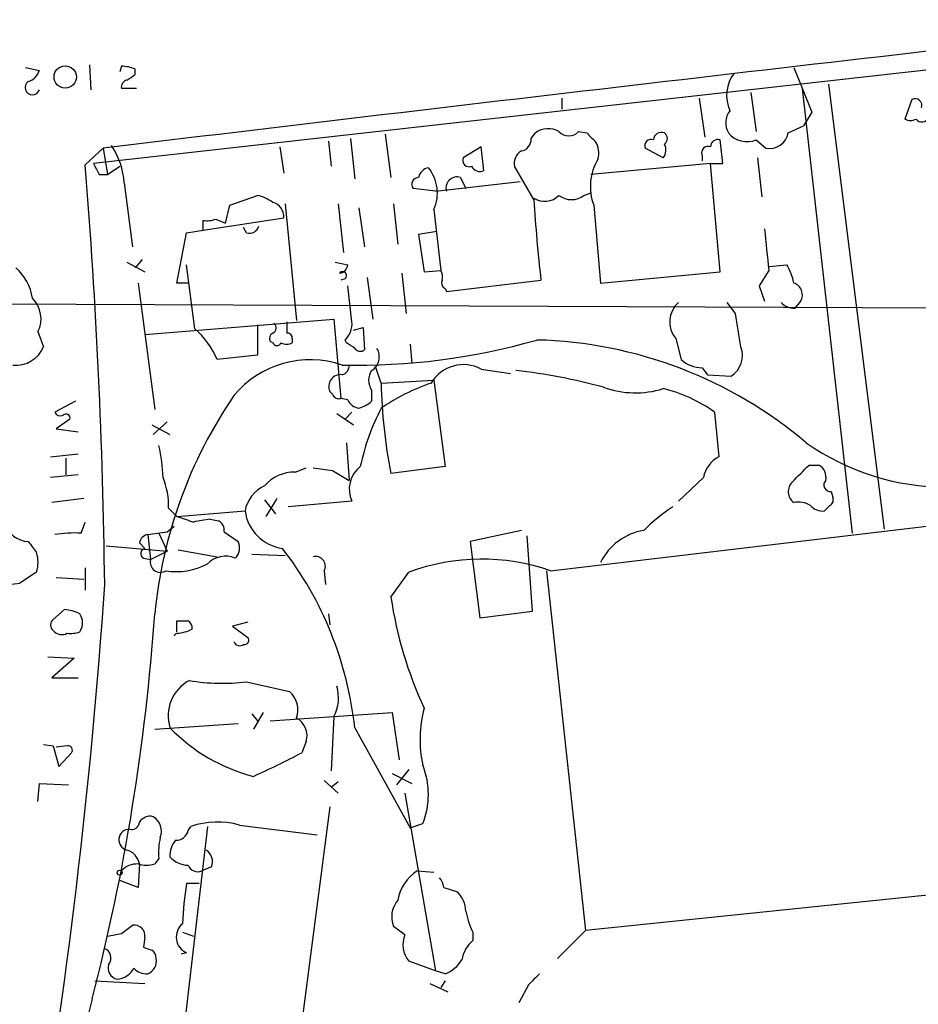
# Model space of a CAD drawing. Extents: x 10 to 55111, y 0 to 125583.
# Drawn here: x 730 to 784, y 125275 to 125335 of the extents above; entities that cross this region are included whole.
import ezdxf

# ---------------------------------------------------------------- set-up
doc = ezdxf.new("R2010")
doc.units = 0
doc.header["$MEASUREMENT"] = 0
doc.layers.add('MAIN', color=5, linetype='CONTINUOUS')

msp = doc.modelspace()

# ---------------------------------------------------------------- linework, layer by layer
at = {"layer": 'MAIN'}
for p, q in [((796.8827, 125333.3084), (734.1447, 125326.2811)), ((729.996, 125332.1231), (730.8427, 125331.9537)), ((733.8907, 125332.2924), (733.9753, 125330.7684)), ((735.838, 125332.2077), (735.7533, 125331.8691)), ((736.6847, 125331.6997), (736.6847, 125332.0384)), ((776.8167, 125332.1231), (777.9173, 125329.4137)), ((736.7693, 125330.8531), (735.838, 125330.8531)), ((777.3247, 125330.8531), (780.3727, 125303.7597)), ((778.9333, 125331.1071), (782.32, 125304.0137)), ((762.6773, 125330.2604), (762.6773, 125329.5831)), ((771.0593, 125330.2604), (771.398, 125327.8897)), ((774.192, 125330.5991), (774.5307, 125328.2284)), ((784.0133, 125330.1757), (783.59, 125328.9904)), ((777.9173, 125329.4137), (777.4093, 125328.5671)), ((776.478, 125328.1437), (777.4093, 125328.5671)), ((749.808, 125327.8051), (750.062, 125325.3497)), ((751.9247, 125328.0591), (752.2633, 125325.4344)), ((760.8147, 125327.8051), (761.0687, 125328.1437)), ((763.6933, 125328.2284), (764.2013, 125328.1437)), ((772.4987, 125326.2811), (772.3293, 125327.7204)), ((774.5307, 125327.7204), (775.1233, 125327.2124)), ((734.7373, 125327.2124), (733.6367, 125326.1964)), ((734.7373, 125327.2124), (734.9913, 125325.6037)), ((745.49, 125327.2971), (745.744, 125325.6884)), ((748.4533, 125327.6357), (748.6227, 125326.1117)), ((757.7667, 125327.2971), (756.666, 125326.6197)), ((757.936, 125325.8577), (757.7667, 125327.2971)), ((768.858, 125326.6197), (767.7573, 125327.2124)), ((771.2287, 125326.7891), (771.2287, 125326.4504)), ((774.6153, 125326.6197), (774.8693, 125324.2491)), ((734.9913, 125325.6037), (735.7533, 125326.1117)), ((760.984, 125324.0797), (759.7987, 125326.1117)), ((771.7367, 125326.2811), (764.4553, 125325.6037)), ((771.7367, 125326.2811), (772.4987, 125326.2811)), ((772.3293, 125319.6771), (771.7367, 125326.2811)), ((734.4833, 125325.6037), (734.9913, 125325.6037)), ((756.4967, 125325.4344), (756.8353, 125324.7571)), ((736.0073, 125325.0957), (736.5153, 125321.2011)), ((754.9727, 125324.5877), (753.618, 125324.7571)), ((754.9727, 125324.5877), (760.1373, 125325.1804)), ((742.442, 125323.7411), (744.1353, 125324.3337)), ((764.032, 125324.3337), (764.4553, 125324.5031)), ((742.188, 125322.6404), (742.442, 125323.7411)), ((745.8287, 125323.8257), (746.506, 125316.7137)), ((749.046, 125323.8257), (749.3847, 125320.8624)), ((750.316, 125323.5717), (750.6547, 125321.2011)), ((752.4327, 125323.8257), (752.6867, 125321.3704)), ((754.888, 125323.4871), (755.3113, 125319.7617)), ((764.6247, 125323.7411), (765.048, 125318.9997)), ((740.8333, 125322.2171), (745.744, 125322.9791)), ((741.5953, 125322.8944), (742.188, 125322.6404)), ((740.8333, 125322.2171), (740.8333, 125322.8097)), ((743.458, 125322.0477), (743.2887, 125322.3864)), ((739.2247, 125318.9997), (739.8173, 125322.0477)), ((739.8173, 125322.0477), (740.8333, 125322.2171)), ((755.0573, 125322.1324), (753.9567, 125321.9631)), ((753.9567, 125321.9631), (754.2953, 125319.6771)), ((736.1767, 125320.2697), (737.2773, 125319.6771)), ((737.108, 125320.4391), (736.6847, 125319.9311)), ((740.3253, 125316.2057), (739.8173, 125320.1004)), ((748.8767, 125320.2697), (749.6387, 125320.1004)), ((775.2927, 125320.0157), (776.3933, 125320.1004)), ((750.824, 125319.3384), (751.1627, 125316.7984)), ((752.9407, 125319.5924), (753.1947, 125317.1371)), ((754.2953, 125319.6771), (755.3113, 125319.7617)), ((765.048, 125318.9997), (772.3293, 125319.6771)), ((775.2927, 125319.7617), (774.7, 125318.8304)), ((736.854, 125318.9997), (737.87, 125311.2951)), ((739.902, 125318.9997), (739.2247, 125318.9997)), ((749.4693, 125319.2537), (749.2153, 125319.1691)), ((749.8927, 125316.6291), (749.6387, 125318.8304)), ((755.65, 125318.4917), (761.4073, 125319.1691)), ((774.7, 125318.8304), (775.0387, 125317.8991)), ((755.5653, 125318.6611), (755.65, 125318.4917)), ((705.7813, 125317.8144), (788.2467, 125317.4757)), ((773.2607, 125317.1371), (772.7527, 125317.8144)), ((776.9013, 125317.4757), (777.24, 125317.8991)), ((737.2773, 125315.8671), (748.792, 125316.7984)), ((744.1353, 125316.4597), (744.1353, 125314.5971)), ((748.792, 125316.7984), (749.2153, 125311.9724)), ((749.9773, 125316.1211), (750.57, 125316.2904)), ((750.57, 125316.2904), (750.6547, 125314.9357)), ((730.758, 125316.0364), (731.0967, 125315.1051)), ((745.0667, 125315.3591), (744.8973, 125315.4437)), ((746.252, 125315.6131), (746.252, 125315.3591)), ((749.554, 125315.3591), (749.4693, 125315.5284)), ((753.4487, 125315.2744), (753.5333, 125314.0891)), ((769.62, 125315.6131), (769.9587, 125314.3431)), ((744.1353, 125314.5971), (741.68, 125314.3431)), ((751.6707, 125312.9037), (751.332, 125313.9197)), ((757.7667, 125313.7504), (759.5447, 125313.4964)), ((771.2287, 125313.8351), (771.5673, 125313.4117)), ((771.5673, 125313.4117), (773.0067, 125313.3271)), ((751.6707, 125312.9037), (754.888, 125313.0731)), ((754.888, 125313.0731), (755.5653, 125307.8237)), ((748.7073, 125312.2264), (748.538, 125312.3957)), ((751.078, 125312.4804), (751.078, 125311.8031)), ((733.044, 125311.8031), (731.774, 125311.1257)), ((749.6387, 125311.8877), (749.2153, 125311.9724)), ((748.9613, 125311.0411), (749.9773, 125310.3637)), ((749.8927, 125311.1257), (749.4693, 125310.7024)), ((771.9907, 125311.1257), (772.2447, 125308.4164)), ((732.7053, 125310.7024), (731.8587, 125310.1097)), ((737.7007, 125310.3637), (738.8013, 125309.7711)), ((738.632, 125310.5331), (737.7853, 125309.7711)), ((731.8587, 125310.1097), (733.2133, 125309.9404)), ((749.554, 125309.2631), (749.7233, 125306.9771)), ((731.52, 125308.4164), (733.2133, 125308.5857)), ((732.4513, 125308.3317), (732.4513, 125307.3157)), ((777.748, 125307.9084), (778.3407, 125307.9084)), ((733.2133, 125307.3157), (731.52, 125307.1464)), ((746.4213, 125307.4851), (747.0987, 125307.7391)), ((748.7073, 125307.5697), (749.7233, 125306.9771)), ((755.5653, 125307.8237), (752.2633, 125307.4004)), ((771.3133, 125307.1464), (769.7893, 125305.7071)), ((779.1027, 125306.2997), (779.1873, 125305.9611)), ((733.552, 125305.8764), (731.6047, 125305.6224)), ((744.5587, 125305.7917), (745.236, 125304.9451)), ((745.3207, 125305.8764), (744.6433, 125304.7757)), ((749.8927, 125305.7071), (745.998, 125305.3684)), ((738.7167, 125305.2837), (739.2247, 125304.7757)), ((739.2247, 125304.7757), (743.3733, 125305.1144)), ((779.018, 125305.4531), (778.6793, 125305.1144)), ((733.3827, 125303.7597), (733.6367, 125304.4371)), ((741.2567, 125304.6064), (741.7647, 125304.5217)), ((762, 125301.4737), (787.7387, 125304.5217)), ((738.124, 125303.7597), (738.632, 125302.6591)), ((738.632, 125303.8444), (739.0553, 125304.1831)), ((742.1033, 125303.8444), (742.95, 125303.2517)), ((760.222, 125303.9291), (757.0893, 125303.2517)), ((736.9387, 125303.1671), (737.2773, 125302.8284)), ((737.4467, 125303.6751), (737.616, 125302.1511)), ((757.0893, 125303.2517), (757.682, 125298.5951)), ((760.8993, 125299.0184), (760.5607, 125303.5904)), ((734.9067, 125302.9977), (738.632, 125302.6591)), ((737.616, 125302.1511), (738.632, 125302.6591)), ((739.3093, 125302.7437), (741.68, 125302.3204)), ((743.7967, 125302.4897), (745.8287, 125302.4051)), ((737.1927, 125302.2357), (737.616, 125302.1511)), ((730.6733, 125301.3891), (729.6573, 125300.7117)), ((733.6367, 125301.6431), (733.6367, 125300.2884)), ((748.1993, 125301.4737), (748.284, 125300.6271)), ((752.2633, 125299.8651), (753.364, 125301.3891)), ((761.746, 125301.4737), (764.1167, 125279.5451)), ((726.8633, 125300.3731), (729.6573, 125300.7117)), ((731.8587, 125301.0504), (733.552, 125300.9657)), ((731.6893, 125298.5104), (732.3667, 125299.1031)), ((757.682, 125298.5951), (760.8993, 125299.0184)), ((739.2247, 125297.7484), (739.2247, 125298.4257)), ((743.5427, 125298.3411), (742.6113, 125298.0871)), ((748.4533, 125298.8491), (748.538, 125298.1717)), ((742.6113, 125298.0871), (743.5427, 125297.4097)), ((731.3507, 125296.2244), (732.9593, 125296.1397)), ((732.9593, 125296.1397), (731.6047, 125294.9544)), ((731.6047, 125294.9544), (733.2133, 125294.9544)), ((743.458, 125294.7004), (746.0827, 125294.1077)), ((743.7967, 125292.7531), (744.1353, 125292.3297)), ((744.474, 125292.8377), (743.8813, 125291.8217)), ((744.8973, 125292.3297), (752.348, 125292.8377)), ((748.792, 125292.5837), (748.6227, 125289.2817)), ((752.348, 125292.8377), (752.7713, 125289.9591)), ((737.87, 125291.8217), (742.95, 125292.1604)), ((750.062, 125291.9064), (753.4487, 125285.8104)), ((731.0967, 125290.8904), (731.6893, 125290.8057)), ((731.6893, 125290.8057), (732.028, 125289.5357)), ((732.536, 125290.8057), (731.8587, 125290.7211)), ((747.0987, 125291.0597), (746.8447, 125290.3824)), ((732.028, 125289.5357), (732.79, 125290.3824)), ((753.364, 125289.3664), (752.602, 125288.4351)), ((748.1993, 125288.6891), (749.046, 125287.9271)), ((752.348, 125289.1124), (753.5333, 125288.5197)), ((730.758, 125287.4191), (730.8427, 125288.5197)), ((730.8427, 125288.5197), (732.6207, 125288.4351)), ((749.046, 125288.6044), (748.6227, 125288.2657)), ((753.11, 125287.9271), (754.9727, 125277.0897)), ((748.538, 125287.0804), (744.3047, 125254.5684)), ((741.0873, 125285.8951), (737.5313, 125255.3304)), ((739.902, 125285.6411), (740.0713, 125285.8951)), ((743.0347, 125285.9797), (747.776, 125285.3871)), ((753.4487, 125285.8104), (754.2107, 125286.0644)), ((738.124, 125283.9477), (737.87, 125283.6091)), ((736.9387, 125283.6091), (736.854, 125282.1697)), ((741.3413, 125283.4397), (740.7487, 125283.1857)), ((753.872, 125283.1857), (754.888, 125283.1011)), ((736.854, 125282.1697), (735.7533, 125282.5931)), ((740.5793, 125282.4237), (739.8173, 125282.4237)), ((755.4807, 125282.1697), (756.3273, 125281.9157)), ((790.194, 125282.2544), (764.1167, 125279.5451)), ((735.838, 125279.3757), (736.5153, 125279.8837)), ((753.11, 125279.2911), (752.4327, 125279.7991)), ((737.2773, 125279.1217), (737.1927, 125278.5291)), ((739.5633, 125279.4604), (740.2407, 125279.2064)), ((757.2587, 125279.4604), (757.2587, 125278.9524)), ((764.1167, 125279.5451), (762.4233, 125277.8517)), ((739.8173, 125278.1904), (739.4787, 125278.1057)), ((754.9727, 125277.0897), (753.364, 125277.6824)), ((755.5653, 125276.9204), (754.9727, 125277.0897)), ((734.2293, 125276.4971), (737.2773, 125276.3277)), ((754.634, 125276.3277), (755.7347, 125275.8197)), ((755.5653, 125276.4971), (755.3113, 125276.0737)), ((760.6453, 125276.2431), (760.0527, 125275.1424))]:
    msp.add_line(p, q, dxfattribs=at)
for centre, radius in [((732.4158, 125331.5525), 0.6802), ((735.7321, 125283.0799), 0.1496)]:
    msp.add_circle(centre, radius, dxfattribs=at)
for centre, radius, start, end in [((3827.6816, 97567.1096), 27942.0741, 96.23517298, 96.4643562), ((1881.1549, 115791.7287), 9604.1513, 96.46806282, 96.85556497), ((729.8691, 125332.2501), 1.0177, 286.919786, 343.067804), ((735.7955, 125329.7934), 2.4147, 68.392463, 88.991501), ((736.2867, 125330.9208), 0.4538, 104.027058, 188.580088), ((651.7807, 125458.5304), 152.6261, 303.57027, 303.799453), ((775.0085, 125330.4237), 2.2824, 143.404728, 203.915846), ((730.4193, 125330.9095), 0.4462, 124.694341, 341.569111), ((784.2134, 125329.8094), 0.4174, 340.15411, 118.646613), ((773.8696, 125328.7592), 1.2018, 142.043063, 210.805147), ((783.9287, 125329.6251), 0.7194, 241.913927, 298.079046), ((784.6241, 125329.2504), 0.4415, 216.080807, 336.605443), ((761.8534, 125327.0815), 1.3206, 60.284179, 126.455127), ((760.074, 125327.7697), 0.7415, 281.51299, 2.736234), ((763.1007, 125328.7788), 0.8088, 222.880758, 317.114422), ((891.4552, 125454.8896), 179.6053, 224.885409, 225.114592), ((768.1172, 125327.3605), 0.3892, 67.632677, 202.367323), ((768.7579, 125327.6857), 0.4938, 68.026247, 175.970595), ((768.6886, 125327.8051), 0.4233, 306.878017, 53.113861), ((772.1976, 125327.2783), 0.4613, 73.411395, 177.664214), ((773.9711, 125329.0806), 1.4708, 219.568156, 292.36276), ((775.3221, 125328.3742), 1.1787, 260.289943, 348.722481), ((731.4368, 125324.8422), 4.5775, 3.174623, 33.695275), ((763.6933, 125326.916), 1.2451, 342.186431, 35.312465), ((768.2512, 125327.108), 0.7789, 321.175906, 27.397417), ((771.5885, 125326.9373), 0.3891, 67.613458, 202.386542), ((757.0259, 125326.4716), 0.3892, 157.632677, 292.367323), ((760.6311, 125326.2953), 0.8524, 118.681808, 192.438404), ((767.6593, 125324.8738), 3.2391, 149.14333, 200.468678), ((362.6115, 125296.1849), 372.237, 0.683772, 4.624475), ((903.6639, 125410.5923), 189.3281, 206.443679, 206.672862), ((754.7188, 125325.265), 0.7807, 102.539156, 167.468008), ((752.6453, 125324.4806), 2.4529, 336.107001, 39.084795), ((757.682, 125326.3658), 0.568, 206.574073, 296.56054), ((753.9566, 125325.0111), 0.4233, 89.986464, 216.875312), ((756.2991, 125324.7853), 0.6785, 73.068623, 196.931377), ((743.6488, 125322.0269), 2.3575, 53.027543, 78.09094), ((761.6372, 125325.2288), 1.2488, 238.463431, 314.21162), ((848.6682, 125329.1646), 87.8315, 183.318926, 186.534596), ((763.27, 125325.3497), 1.27, 233.130102, 306.869898), ((744.8195, 125323.0187), 0.9253, 357.547294, 74.505388), ((741.0447, 125324.3779), 1.5824, 262.322568, 290.362373), ((743.6173, 125322.6584), 0.6311, 255.380272, 342.736416), ((1410.1602, 125384.5312), 638.1629, 185.5960053, 185.82519), ((727.3829, 125317.6206), 3.0693, 8.389353, 48.832163), ((749.0459, 125320.1852), 0.5988, 278.140927, 351.859073), ((773.6668, 125318.4198), 3.2028, 10.43141, 31.649458), ((749.3212, 125319.4442), 0.2414, 307.862488, 142.11877), ((754.4661, 125319.3385), 0.9452, 349.675635, 26.597581), ((755.7348, 125318.9998), 0.3787, 153.44848, 243.414653), ((776.588, 125318.28), 0.7552, 329.706423, 72.371237), ((729.192, 125316.8196), 1.7509, 333.429095, 45.497487), ((770.8456, 125316.626), 1.59, 131.632043, 219.572109), ((776.8045, 125318.4612), 0.9902, 220.782042, 275.60984), ((265.3814, 125231.463), 515.0548, 9.345913, 9.575074), ((744.9114, 125316.2763), 0.3598, 295.568084, 48.177331), ((915.2632, 125316.2904), 169.3502, 179.885409, 180.114592), ((748.5301, 125316.5215), 1.3669, 313.402193, 4.515088), ((736.5174, 125312.0122), 5.6644, 24.299048, 47.759039), ((745.236, 125315.613), 0.3787, 116.558284, 206.558284), ((745.9557, 125315.6554), 0.2993, 351.875312, 98.143638), ((729.4134, 125315.8272), 1.8316, 264.379051, 336.781694), ((745.3207, 125315.4648), 0.2751, 202.594233, 337.405767), ((745.9134, 125315.9938), 0.7194, 241.913927, 298.079046), ((750.2276, 125353.6479), 39.6544, 268.659607, 285.993207), ((665.1253, 125188.1782), 152.6538, 56.192749, 56.421911), ((760.4967, 125289.1437), 26.3929, 49.667701, 88.574452), ((772.16, 125314.5971), 1.5264, 303.691109, 19.440451), ((750.3969, 125315.2476), 0.4047, 214.153419, 309.575331), ((750.5821, 125314.5094), 0.9786, 300.445657, 31.477858), ((747.3527, 125308.2701), 6.0559, 71.243124, 140.259722), ((749.147, 125313.9685), 0.5774, 285.364771, 3.564574), ((756.6795, 125311.7546), 2.2727, 61.420928, 149.628149), ((771.2343, 125315.6906), 1.8555, 226.570102, 269.827079), ((749.2012, 125312.692), 0.7264, 82.183328, 204.073813), ((752.0307, 125313.073), 1.122, 148.113158, 211.882505), ((756.2592, 125280.1296), 33.7314, 74.599063, 83.83223), ((783.1679, 125313.5118), 31.5031, 181.106042, 191.185949), ((758.8775, 125300.776), 12.8209, 108.927736, 124.20197), ((766.1064, 125296.12), 28.368, 145.612891, 174.479405), ((749.0883, 125312.3534), 0.4016, 198.434949, 288.434949), ((767.1637, 125318.0317), 5.7231, 250.117479, 287.220128), ((766.78, 125303.9138), 8.8974, 54.151355, 76.493697), ((750.3948, 125312.1902), 0.8143, 201.805329, 264.446932), ((749.9108, 125313.0063), 1.6763, 283.988163, 314.129898), ((732.1127, 125311.2952), 0.3787, 206.585347, 296.551521), ((732.4514, 125310.7589), 0.2602, 347.454468, 130.620402), ((764.4762, 125304.8015), 14.3963, 152.810382, 167.88181), ((728.2111, 125306.8105), 10.1724, 1.892283, 12.970511), ((786.1894, 125321.5906), 15.037, 235.065884, 269.773667), ((773.1142, 125306.8021), 1.8336, 118.307951, 169.176673), ((523.24, 125561.4004), 359.211, 314.885409, 315.114591), ((777.9316, 125307.1606), 0.8524, 347.56816, 61.318192), ((746.4028, 125305.0537), 2.4315, 89.564057, 139.326373), ((790.4611, 125603.9546), 299.3115, 261.751914, 261.981116), ((751.4624, 125306.4496), 1.7365, 127.691511, 205.315101), ((734.1413, 125305.4139), 4.5772, 358.370001, 22.240966), ((777.3116, 125306.2932), 0.8336, 134.047426, 233.580992), ((779.0544, 125306.6989), 0.4022, 136.229162, 276.898797), ((745.4189, 125304.7463), 2.0785, 114.447833, 169.798956), ((777.1131, 125304.268), 1.3865, 58.733619, 102.344134), ((778.8488, 125305.7917), 0.3785, 296.551513, 26.585359), ((746.0403, 125305.4954), 2.6941, 188.130102, 261.869898), ((775.455, 125296.1333), 11.0154, 123.030344, 134.950347), ((778.5825, 125306.0999), 0.9902, 220.782042, 275.60984), ((730.2409, 125304.8419), 1.592, 197.906871, 267.27814), ((824.3826, 125558.6062), 267.7346, 251.45385, 251.683033), ((742.2768, 125295.3512), 9.3112, 96.289703, 102.630991), ((741.4258, 125303.929), 0.6827, 352.88227, 60.239505), ((732.9595, 125296.4703), 7.3017, 86.677314, 99.343898), ((695.7114, 125600.1056), 299.3541, 278.01416, 278.243327), ((768.2589, 125300.3966), 3.5808, 99.422075, 153.726187), ((899.7362, 125429.9069), 211.6503, 216.756638, 216.985832), ((737.5315, 125303.0824), 0.5987, 98.142282, 171.868545), ((742.1881, 125302.8566), 0.8583, 313.664049, 27.40999), ((728.6839, 125301.9818), 2.0758, 343.409678, 16.587676), ((737.3338, 125302.518), 0.3155, 100.316217, 243.443068), ((728.598, 125289.6026), 21.5873, 6.126286, 37.782592), ((738.2101, 125301.989), 0.6158, 164.738353, 303.199777), ((739.2002, 125305.3871), 3.9675, 260.528181, 298.400814), ((742.1826, 125300.823), 1.5341, 67.053479, 135.559893), ((747.6804, 125301.7528), 0.5893, 331.725589, 105.592811), ((757.8007, 125289.318), 12.8606, 70.94205, 110.180767), ((379.8792, 125324.5186), 355.746, 350.186016, 356.149181), ((776.6786, 125303.4981), 24.6841, 188.46352, 204.934567), ((732.2515, 125296.8462), 2.2598, 62.413275, 87.077961), ((731.9434, 125298.1717), 0.4233, 126.878017, 233.113861), ((732.5362, 125298.2988), 0.9398, 324.151914, 35.843145), ((609.2928, 125307.7012), 128.8816, 345.483727, 356.061596), ((739.5634, 125467.7756), 169.3502, 269.885409, 270.114558), ((739.606, 125297.9602), 0.5516, 355.58138, 57.548723), ((732.2115, 125298.2423), 0.6634, 218.082527, 299.285299), ((732.7474, 125299.2319), 1.5824, 262.322568, 290.362373), ((739.1095, 125299.9206), 2.2598, 272.922039, 297.586725), ((739.3345, 125297.3844), 0.3001, 111.461064, 158.496412), ((743.051, 125297.2763), 0.3749, 198.763565, 309.349625), ((743.3451, 125297.2404), 0.2602, 257.480746, 40.589353), ((741.1085, 125292.6397), 2.4209, 117.604446, 197.631877), ((742.0126, 125306.6389), 12.0257, 260.301442, 276.903229), ((745.1683, 125293.0071), 1.4309, 339.205411, 50.279535), ((746.6643, 125293.7161), 2.4103, 331.977293, 17.637357), ((761.3344, 125291.1835), 7.2932, 164.832456, 192.375853), ((745.9387, 125291.4238), 1.2158, 342.574006, 62.18505), ((746.5822, 125299.4092), 10.809, 223.957569, 255.529855), ((732.5925, 125290.5518), 0.2602, 319.379598, 102.545532), ((715.1788, 125351.8094), 69.1087, 294.53974, 297.271313), ((749.7118, 125287.8424), 4.8375, 338.435686, 21.564314), ((737.5878, 125285.7539), 0.7599, 74.935992, 148.665147), ((737.2351, 125285.5987), 1.0455, 338.628046, 58.246733), ((736.3302, 125285.0815), 0.6444, 88.595014, 256.21824), ((736.4777, 125286.1679), 0.4614, 253.41494, 357.66472), ((741.6912, 125281.0969), 5.0643, 74.615785, 108.654979), ((741.9767, 125284.3286), 3.8715, 166.723295, 185.646241), ((739.1752, 125285.7893), 0.7417, 267.279935, 348.474956), ((740.1776, 125284.1381), 1.3804, 138.739101, 184.391702), ((735.865, 125283.4089), 1.0922, 10.561972, 73.418331), ((740.0098, 125285.2044), 1.6835, 224.121558, 266.328554), ((740.537, 125283.7361), 0.8571, 339.770189, 57.090465), ((736.8166, 125282.268), 1.3416, 88.402575, 136.839432), ((737.362, 125285.0902), 1.5658, 251.068631, 288.931369), ((740.4947, 125283.7784), 0.6448, 203.197424, 293.197424), ((755.2691, 125280.9702), 2.6192, 122.235636, 170.384476), ((754.5238, 125282.1104), 0.9587, 3.546139, 42.848561), ((759.7098, 125279.125), 20.1642, 170.584531, 177.602806), ((754.9229, 125280.6123), 1.916, 3.533805, 42.863878), ((753.859, 125280.3982), 1.547, 139.267348, 202.78425), ((760.9818, 125281.4072), 4.2014, 189.270185, 207.604959), ((736.6001, 125279.2065), 0.6825, 352.862488, 97.137512), ((740.2396, 125279.1579), 1.0556, 129.842404, 246.419415), ((693.0954, 125490.9372), 215.836, 281.192728, 281.421942), ((754.5776, 125278.6984), 1.5827, 158.008354, 219.93535), ((779.7967, 125405.4443), 133.8752, 251.443679, 251.672862), ((758.6171, 125277.3899), 2.0704, 131.002913, 169.503081), ((734.5997, 125277.8835), 0.6033, 322.129181, 68.380224), ((737.4041, 125277.8939), 0.5522, 355.61721, 57.512892), ((735.7181, 125277.2591), 0.6905, 158.417387, 258.802345), ((737.1572, 125277.6825), 0.8153, 290.800353, 11.978424), ((754.9384, 125278.7056), 1.8921, 289.349497, 330.263006), ((735.4852, 125277.8305), 1.2527, 274.523588, 332.862215), ((737.3498, 125277.9059), 0.9903, 220.782042, 275.615598), ((930.2964, 125107.2444), 239.462, 134.881179, 135.110379), ((837.5021, 125249.934), 106.5298, 166.17149, 173.348634)]:
    msp.add_arc(centre, radius, start, end, dxfattribs=at)

doc.saveas('drawing.dxf')
